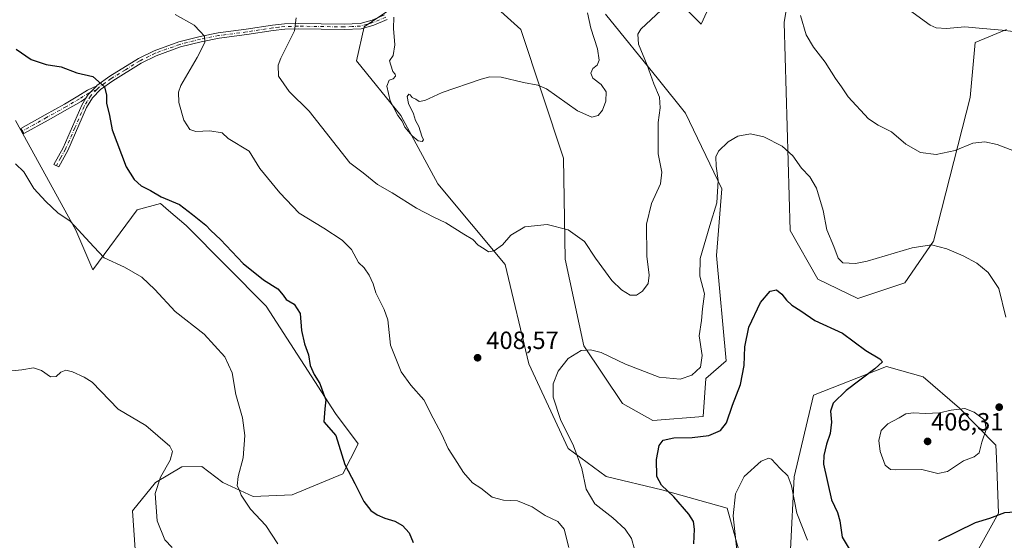
# Model space of a CAD drawing. Units: metres. Extents: x 594304 to 597783, y 4692052 to 4694417.
# Drawn here: x 595637 to 596034, y 4692861 to 4693071 of the extents above; entities that cross this region are included whole.
import ezdxf

# ---------------------------------------------------------------- set-up
doc = ezdxf.new("R2010")
doc.units = ezdxf.units.M
doc.header["$MEASUREMENT"] = 0
doc.linetypes.add('DGN Style 4', pattern=[2.6384748266838614, 1.318413404963828, -0.6592067024819142, 0.001648016756204785, -0.6592067024819142])
for name, color, linetype, lineweight in [('Camino Cxs', 7, 'Continuous', 0), ('Camino eje', 30, 'DGN Style 4', 13), ('Cultivos herbáceos CxS', 92, 'Continuous', 0), ('Curva de nivel maestra', 30, 'Continuous', 30), ('Curva de nivel normal', 30, 'Continuous', 0), ('Matorral CxS', 135, 'Continuous', 0), ('Punto de cota en terreno', 7, 'Continuous', 0), ('Rótulo de punto de cota en terreno', 7, 'Continuous', 0)]:
    doc.layers.add(name, color=color, linetype=linetype, lineweight=lineweight)
doc.styles.add('Style-Arial', font='txt')

# ---------------------------------------------------------------- blocks, each defined once
blk = doc.blocks.new('*U13')
at = {"layer": 'Cultivos herbáceos CxS', "color": 92, "linetype": 'Continuous', "lineweight": 0}
for points in [[(596022.1322999997, 4692855.2663, 397.734500000006), (596031.5947000004, 4692872.093699999, 400.593200000003), (596030.7405000003, 4692894.295299999, 404.0822999999946), (596030.5426000003, 4692899.4387, 404.4915000000037), (596015.8876999998, 4692914.3267, 404.754700000005), (596001.1710999999, 4692926.947899999, 402.5895000000019), (595986.4533000002, 4692931.155300001, 400.4437000000034), (595957.0185000002, 4692919.586100001, 397.3736999999965), (595949.2295000004, 4692886.7961, 395.4881000000024), (595947.7659, 4692857.5603, 392.9180999999954)], [(595927.5204999996, 4692855.2675, 394.7446000000054), (595922.2647000002, 4692874.1995, 395.8534000000073), (595895.9851000002, 4692881.561899999, 400.1760000000068), (595873.6453999998, 4692886.9473, 403.4314000000013), (595858.2307000002, 4692898.149300001, 405.4253000000026), (595842.4338999996, 4692932.209100001, 406.934699999998), (595832.9726999998, 4692972.175100001, 409.739499999996), (595805.8082999998, 4693004.699899999, 412.5280000000057), (595790.9238999998, 4693032.1251, 414.9847000000009), (595773.0533999996, 4693054.211300001, 413.6796000000031), (595776.2076000003, 4693067.884099999, 413.5482999999949), (595788.8224, 4693076.2983, 415.2320999999938)], [(595831.1233000001, 4693074.0865, 417.3611999999994), (595839.2821000004, 4693066.831300001, 416.9100000000035), (595856.4654999999, 4693014.976100001, 412.7543000000005), (595857.0795999998, 4692974.340500001, 408.7106000000058), (595864.5938999997, 4692939.522500001, 405.3102999999974), (595880.1886, 4692916.256899999, 402.7755999999936), (595892.3583000004, 4692909.4507, 401.6677000000054), (595912.6593000004, 4692911.022299999, 402.7214999999997), (595913.6996999999, 4692926.278899999, 404.4011000000028), (595921.8487, 4692933.386299999, 402.4851999999955), (595918.0305000005, 4692975.879899999, 403.709400000007), (595920.2260999996, 4693002.674500001, 404.8754000000045), (595905.5091000004, 4693033.174500001, 407.6401000000042), (595894.5970999999, 4693046.704299999, 409.3770999999979), (595873.3722999999, 4693073.019099999, 412.8846999999951)], [(595902.3557000002, 4693078.399499999, 410.4401999999973), (595911.8164999997, 4693068.9341, 408.5010000000038), (595917.0738000004, 4693080.5031, 409.3926000000066)], [(595952.8152999999, 4693115.2093, 413.3401000000013), (595945.1961000003, 4693069.638699999, 408.864499999996), (595947.7324999999, 4692985.8463, 402.6898999999976), (595958.8249000004, 4692966.3233, 403.1070000000037), (595974.8904999997, 4692958.5009, 403.1318000000028), (595993.8118000003, 4692964.810500001, 403.4067000000068), (596005.3762999997, 4692981.6393, 405.4277000000002), (596020.0941000005, 4693039.483899999, 412.4970999999932), (596022.1973000001, 4693061.569700001, 414.6153999999952), (596034.8120999997, 4693066.828500001, 415.0915999999997)]]:
    blk.add_polyline3d(points, dxfattribs=at)
blk = doc.blocks.new('*U14')
at = {"layer": 'Cultivos herbáceos CxS', "color": 92, "linetype": 'Continuous', "lineweight": 0}
blk.add_polyline3d([(595635.8395999996, 4693030.124500001, 396.8653999999952), (595660.0049000002, 4692986.026900001, 395.2578999999969), (595666.8766000001, 4692970.074300001, 393.7397000000055), (595684.7478, 4692994.263699999, 398.9787999999971), (595694.1425000001, 4692996.6939, 399.8464999999997), (595697.3771000003, 4692993.9475, 399.4337999999989), (595704.4375999998, 4692987.955700001, 399.1021000000038), (595736.6864, 4692955.4101, 398.7106000000058), (595764.6420999998, 4692912.227299999, 400.4088999999949), (595773.7267000005, 4692900.0715, 400.8934000000008), (595767.5586999999, 4692887.913699999, 399.8574999999983), (595747.1288999999, 4692879.489700001, 397.1312999999937), (595731.4238999998, 4692878.7763, 395.5056999999942), (595719.2883000001, 4692884.488299999, 394.1581000000006), (595710.7585000005, 4692890.890100001, 392.7369999999937), (595710.7418000001, 4692890.9027, 392.7341000000015), (595702.7295000004, 4692890.763499999, 391.2137999999977), (595692.1637000004, 4692884.488500001, 389.3083000000042), (595682.8837000001, 4692873.0637, 387.9493999999977), (595684.2353999997, 4692853.654899999, 386.9845999999961)], dxfattribs=at)
blk = doc.blocks.new('5PATER')
at = {"layer": 'Punto de cota en terreno', "linetype": 'Continuous', "lineweight": 0}
h = blk.add_hatch(color=51, dxfattribs=at)
edge = h.paths.add_edge_path()
edge.add_ellipse((0, 0), major_axis=(-0.1095731443231308, -0.1110710700762829), ratio=0.9994222409660322, start_angle=0, end_angle=360)

msp = doc.modelspace()

# ---------------------------------------------------------------- linework, layer by layer
at = {"layer": 'Camino Cxs', "color": 7, "linetype": 'Continuous', "lineweight": 0, "extrusion": (-0.07196249777089667, -0.06835837064579339, 0.9950620744844144), "elevation": -363276.6807341203, "flags": 128}
msp.add_lwpolyline([(-2992348.650762049, 3646006.605627641), (-2992348.477556624, 3646001.716179801), (-2992347.993447848, 3645999.941954034)], dxfattribs=at)
msp.add_lwpolyline([(-2992348.650762049, 3646006.605627641), (-2992348.477556624, 3646001.716179801), (-2992347.993447848, 3645999.941954034)], dxfattribs=at)
at = {"layer": 'Camino Cxs', "color": 7, "linetype": 'Continuous', "lineweight": 0}
for points in [[(595785.4200999998, 4693070.870100001, 414.7837), (595780.0701000001, 4693068.530099999, 414.1708000000072), (595774.9001000002, 4693067.0701, 413.5338999999949), (595768.1201, 4693066.7501, 412.7345999999961), (595749.6101000002, 4693067.0601, 410.1916000000056), (595744.2401000002, 4693066.880100001, 409.3677000000025), (595739.5401, 4693066.370100001, 408.7078000000038), (595728.9200999998, 4693064.7401, 407.4478999999992), (595717.7302000001, 4693063.270099999, 405.9367999999959), (595710.5401, 4693061.880100001, 405.0344999999944), (595702.2200999996, 4693059.7501, 404.071100000001), (595692.4200999998, 4693056.2401, 402.7914000000019), (595686.3300999999, 4693053.200099999, 402.0252000000037), (595674.9601999996, 4693046.140100001, 400.5632000000041), (595669.9901999999, 4693042.590100001, 399.9355999999971), (595666.8000999996, 4693039.340100001, 399.5130000000063), (595664.4001000002, 4693035.360099999, 399.1034999999974), (595656.8601000002, 4693018.1501, 397.1744000000036), (595653.1801000005, 4693011.460100001, 396.4523999999947), (595651.2801000001, 4693012.5101, 396.2593999999954), (595654.9201999997, 4693019.110099999, 397.045299999998), (595662.4700999996, 4693036.360099999, 398.9438999999985), (595664.1333999997, 4693039.113100001, 399.2768999999971), (595665.0800999999, 4693040.6801, 399.4529999999941), (595668.4883000003, 4693044.156500001, 399.9382999999943), (595668.5702000001, 4693044.2401, 399.9514000000054), (595673.7500999998, 4693047.950099999, 400.5491000000038), (595685.2801999999, 4693055.100099999, 402.0157000000036), (595691.5701000001, 4693058.2401, 402.7514999999985), (595701.5900999998, 4693061.8301, 403.9985000000015), (595710.0701000001, 4693064.0001, 405.0642999999982), (595717.3800999997, 4693065.4101, 405.9538999999932), (595728.6201, 4693066.890100001, 407.3181000000041), (595739.2500999998, 4693068.520099999, 408.6830000000046), (595744.0900999998, 4693069.040100001, 409.3730999999971), (595749.5900999998, 4693069.2301, 410.2192000000068), (595768.0900999998, 4693068.920100001, 412.7676999999967), (595774.5500999996, 4693069.220100001, 413.5608000000066), (595779.3400999998, 4693070.5801, 414.1600999999937), (595784.3000999996, 4693072.7501, 414.7100000000065)], [(595668.4883000003, 4693044.156500001, 399.9382999999943), (595668.5702000001, 4693044.2401, 399.9514000000054), (595673.7500999998, 4693047.950099999, 400.5491000000038), (595685.2801999999, 4693055.100099999, 402.0157000000036), (595691.5701000001, 4693058.2401, 402.7514999999985), (595701.5900999998, 4693061.8301, 403.9985000000015), (595710.0701000001, 4693064.0001, 405.0642999999982), (595717.3800999997, 4693065.4101, 405.9538999999932), (595728.6201, 4693066.890100001, 407.3181000000041), (595739.2500999998, 4693068.520099999, 408.6830000000046), (595744.0900999998, 4693069.040100001, 409.3730999999971), (595749.5900999998, 4693069.2301, 410.2192000000068), (595768.0900999998, 4693068.920100001, 412.7676999999967), (595774.5500999996, 4693069.220100001, 413.5608000000066), (595779.3400999998, 4693070.5801, 414.1600999999937), (595784.3000999996, 4693072.7501, 414.7100000000065)], [(595785.4200999998, 4693070.870100001, 414.7837), (595780.0701000001, 4693068.530099999, 414.1708000000072), (595774.9001000002, 4693067.0701, 413.5338999999949), (595768.1201, 4693066.7501, 412.7345999999961), (595749.6101000002, 4693067.0601, 410.1916000000056), (595744.2401000002, 4693066.880100001, 409.3677000000025), (595739.5401, 4693066.370100001, 408.7078000000038), (595728.9200999998, 4693064.7401, 407.4478999999992), (595717.7302000001, 4693063.270099999, 405.9367999999959), (595710.5401, 4693061.880100001, 405.0344999999944), (595702.2200999996, 4693059.7501, 404.071100000001), (595692.4200999998, 4693056.2401, 402.7914000000019), (595686.3300999999, 4693053.200099999, 402.0252000000037), (595674.9601999996, 4693046.140100001, 400.5632000000041), (595669.9901999999, 4693042.590100001, 399.9355999999971), (595666.8000999996, 4693039.340100001, 399.5130000000063), (595664.4001000002, 4693035.360099999, 399.1034999999974), (595656.8601000002, 4693018.1501, 397.1744000000036), (595653.1801000005, 4693011.460100001, 396.4523999999947), (595651.2801000001, 4693012.5101, 396.2593999999954), (595654.9201999997, 4693019.110099999, 397.045299999998), (595662.4700999996, 4693036.360099999, 398.9438999999985), (595664.1335000005, 4693039.1132, 399.2768999999971)], [(595664.1335000005, 4693039.1132, 399.2768999999971), (595662.1549000005, 4693037.868899999, 399.0139999999956), (595656.7043000003, 4693034.678300001, 398.3886999999959), (595648.8866999998, 4693030.3057, 397.3831999999966), (595639.0948999999, 4693024.880700001, 396.3426999999938), (595637.9316999996, 4693026.9801, 396.5498999999982), (595647.7193, 4693032.4027, 397.5323000000063), (595655.5120999999, 4693036.761499999, 398.4498000000021), (595660.9095000001, 4693039.9209, 399.1027999999933), (595664.8284999998, 4693042.385500001, 399.5424999999959), (595668.4883000003, 4693044.156500001, 399.9382999999943)]]:
    msp.add_polyline3d(points, dxfattribs=at)
msp.add_polyline3d([(595664.1333999997, 4693039.113100001, 399.2768999999971), (595662.1549000005, 4693037.868899999, 399.0139999999956), (595656.7043000003, 4693034.678300001, 398.3886999999959), (595648.8866999998, 4693030.3057, 397.3831999999966), (595639.0948999999, 4693024.880700001, 396.3426999999938), (595637.9316999996, 4693026.9801, 396.5498999999982), (595647.7193, 4693032.4027, 397.5323000000063), (595655.5120999999, 4693036.761499999, 398.4498000000021), (595660.9095000001, 4693039.9209, 399.1027999999933), (595664.8284999998, 4693042.385500001, 399.5424999999959), (595668.4883000003, 4693044.156500001, 399.9382999999943), (595665.0800999999, 4693040.6801, 399.4529999999941)], close=True, dxfattribs=at)
at = {"layer": 'Camino eje', "color": 30, "linetype": 'DGN Style 4', "lineweight": 13}
for points in [[(595784.8601000002, 4693071.8101, 414.7391000000061), (595779.7050999999, 4693069.5551, 414.1640000000043), (595777.3101000005, 4693068.8751, 413.8748999999953), (595774.7251000004, 4693068.145099999, 413.5246000000043), (595771.3350999998, 4693067.985099999, 413.1016999999993), (595768.1051000003, 4693067.835100001, 412.709799999997), (595749.6001000004, 4693068.145099999, 410.1769000000059), (595746.9151, 4693068.0551, 409.7660000000033), (595744.1651, 4693067.960100001, 409.329700000002), (595741.7451, 4693067.700099999, 408.9516000000003), (595739.3951000003, 4693067.4451, 408.6269999999931), (595728.7701000003, 4693065.815099999, 407.383799999996), (595717.5551000005, 4693064.340100001, 405.9428000000044), (595710.3051000005, 4693062.940099999, 404.9983999999968), (595701.9051000001, 4693060.790100001, 404.0314000000071), (595691.9951, 4693057.2401, 402.7262999999948), (595685.8051000005, 4693054.1501, 402.0152999999991), (595680.0401, 4693050.575099999, 401.2838000000047), (595674.3551000003, 4693047.045100001, 400.5368000000017), (595671.8701, 4693045.270099999, 400.2483999999968), (595669.2801000001, 4693043.415100001, 399.9382999999943), (595668.4824999999, 4693042.602499999, 399.8052000000025)], [(595668.4824999999, 4693042.602499999, 399.8052000000025), (595665.3819000004, 4693041.3159, 399.5127999999968), (595661.5321000004, 4693038.894900001, 399.0550999999978), (595656.1080999998, 4693035.719900001, 398.414499999999), (595648.3028999995, 4693031.3543, 397.4557999999961), (595638.5132999998, 4693025.930299999, 396.4423999999999)], [(595668.4824999999, 4693042.602499999, 399.8052000000025), (595665.9401000004, 4693040.0101, 399.4789000000019), (595664.6350999996, 4693037.850099999, 399.2375999999931), (595663.4351000005, 4693035.860099999, 399.0195999999996), (595659.6601, 4693027.235099999, 398.1306000000041), (595655.8901000004, 4693018.630100001, 397.110400000005), (595654.0500999996, 4693015.2851, 396.7771000000066), (595652.2301000003, 4693011.985099999, 396.3478999999934)]]:
    msp.add_polyline3d(points, dxfattribs=at)
at = {"layer": 'Cultivos herbáceos CxS', "color": 92, "linetype": 'Continuous', "lineweight": 0}
for points in [[(595952.8152999999, 4693115.2093, 413.3401000000013), (595945.1961000003, 4693069.638699999, 408.864499999996), (595947.7324999999, 4692985.8463, 402.6898999999976), (595958.8249000004, 4692966.3233, 403.1070000000037), (595974.8904999997, 4692958.5009, 403.1318000000028), (595993.8118000003, 4692964.810500001, 403.4067000000068), (596005.3762999997, 4692981.6393, 405.4277000000002), (596020.0941000005, 4693039.483899999, 412.4970999999932), (596022.1973000001, 4693061.569700001, 414.6153999999952), (596034.8120999997, 4693066.828500001, 415.0915999999997)], [(595902.3557000002, 4693078.399499999, 410.4401999999973), (595911.8164999997, 4693068.9341, 408.5010000000038), (595917.0738000004, 4693080.5031, 409.3926000000066)], [(595927.5204999996, 4692855.2675, 394.7446000000054), (595922.2647000002, 4692874.1995, 395.8534000000073), (595895.9851000002, 4692881.561899999, 400.1760000000068), (595873.6453999998, 4692886.9473, 403.4314000000013), (595858.2307000002, 4692898.149300001, 405.4253000000026), (595842.4338999996, 4692932.209100001, 406.934699999998), (595832.9726999998, 4692972.175100001, 409.739499999996), (595805.8082999998, 4693004.699899999, 412.5280000000057), (595790.9238999998, 4693032.1251, 414.9847000000009), (595773.0533999996, 4693054.211300001, 413.6796000000031), (595776.2076000003, 4693067.884099999, 413.5482999999949), (595788.8224, 4693076.2983, 415.2320999999938)], [(595831.1233000001, 4693074.0865, 417.3611999999994), (595839.2821000004, 4693066.831300001, 416.9100000000035), (595856.4654999999, 4693014.976100001, 412.7543000000005), (595857.0795999998, 4692974.340500001, 408.7106000000058), (595864.5938999997, 4692939.522500001, 405.3102999999974), (595880.1886, 4692916.256899999, 402.7755999999936), (595892.3583000004, 4692909.4507, 401.6677000000054), (595912.6593000004, 4692911.022299999, 402.7214999999997), (595913.6996999999, 4692926.278899999, 404.4011000000028), (595921.8487, 4692933.386299999, 402.4851999999955), (595918.0305000005, 4692975.879899999, 403.709400000007), (595920.2260999996, 4693002.674500001, 404.8754000000045), (595905.5091000004, 4693033.174500001, 407.6401000000042), (595894.5970999999, 4693046.704299999, 409.3770999999979), (595873.3722999999, 4693073.019099999, 412.8846999999951)], [(595635.8395999996, 4693030.124500001, 396.8653999999952), (595660.0049000002, 4692986.026900001, 395.2578999999969), (595666.8766000001, 4692970.074300001, 393.7397000000055), (595684.7478, 4692994.263699999, 398.9787999999971), (595694.1425000001, 4692996.6939, 399.8464999999997), (595697.3771000003, 4692993.9475, 399.4337999999989), (595704.4375999998, 4692987.955700001, 399.1021000000038), (595736.6864, 4692955.4101, 398.7106000000058), (595764.6420999998, 4692912.227299999, 400.4088999999949), (595773.7267000005, 4692900.0715, 400.8934000000008), (595767.5586999999, 4692887.913699999, 399.8574999999983), (595747.1288999999, 4692879.489700001, 397.1312999999937), (595731.4238999998, 4692878.7763, 395.5056999999942), (595719.2883000001, 4692884.488299999, 394.1581000000006), (595710.7585000005, 4692890.890100001, 392.7369999999937), (595710.7418000001, 4692890.9027, 392.7341000000015), (595702.7295000004, 4692890.763499999, 391.2137999999977), (595692.1637000004, 4692884.488500001, 389.3083000000042), (595682.8837000001, 4692873.0637, 387.9493999999977), (595684.2353999997, 4692853.654899999, 386.9845999999961)], [(596022.1322999997, 4692855.2663, 397.734500000006), (596031.5947000004, 4692872.093699999, 400.593200000003), (596030.7405000003, 4692894.295299999, 404.0822999999946), (596030.5426000003, 4692899.4387, 404.4915000000037), (596015.8876999998, 4692914.3267, 404.754700000005), (596001.1710999999, 4692926.947899999, 402.5895000000019), (595986.4533000002, 4692931.155300001, 400.4437000000034), (595957.0185000002, 4692919.586100001, 397.3736999999965), (595949.2295000004, 4692886.7961, 395.4881000000024), (595947.7659, 4692857.5603, 392.9180999999954)]]:
    msp.add_polyline3d(points, dxfattribs=at)
at = {"layer": 'Curva de nivel maestra', "color": 30, "linetype": 'Continuous', "lineweight": 30, "elevation": 400, "flags": 128}
for points in [[(595636.0199999996, 4693058.9301), (595642.0599999996, 4693054.690099999), (595648.1500000004, 4693052.6501), (595654.1299999999, 4693051.7401), (595660.4800000006, 4693049.4101), (595666.9000000004, 4693047.9301), (595671.5999999996, 4693043.720100001), (595672.4500000002, 4693040.340100001), (595672.3600000005, 4693037.190099999), (595673.5800000001, 4693032.170100001), (595674.6500000004, 4693026.460100001), (595680.3200000003, 4693011.460100001), (595683.5700000003, 4693006.440099999), (595686.4400000004, 4693003.8201), (595690.1200000001, 4693001.9901), (595694.4900000002, 4692999.420100001), (595701.79, 4692996.390100001), (595707.1100000005, 4692992.370100001), (595712.4199999999, 4692987.9901), (595714.4600000001, 4692985.840100001), (595718.2699999996, 4692982.270099999), (595727.5099999999, 4692972.640100001), (595735.5700000003, 4692966.0801), (595741.4400000004, 4692962.380100001), (595743.5999999996, 4692959.850099999), (595744.7300000006, 4692958.0701), (595747.9100000003, 4692956.270099999), (595750.3399999999, 4692952.540100001), (595750.8899999997, 4692945.710100001), (595752.1399999997, 4692940.3201), (595753.7000000002, 4692935.880100001), (595754.3899999997, 4692931.620100001), (595756.0199999996, 4692927.870100001), (595758.3399999999, 4692924.280099999), (595759.7699999996, 4692920.220100001), (595760.7800000003, 4692917.7401), (595760.3300000001, 4692914.110099999), (595759.9800000006, 4692908.920100001), (595764.7999999998, 4692903.4301), (595768.3499999996, 4692891.720100001), (595772.4199999999, 4692884.020099999), (595776, 4692876.850099999), (595778.8899999997, 4692873.1601), (595781.4600000001, 4692871.420100001), (595784.4699999997, 4692870.090100001), (595788.5499999998, 4692868.840100001), (595791.54, 4692867.1601), (595794.2400000002, 4692864.200099999), (595795.8300000001, 4692860.280099999)], [(595908.8399999999, 4692859.7601), (595909.1299999999, 4692865.620100001), (595908.6900000004, 4692868.790100001), (595906.9199999999, 4692871.7501), (595900.8200000003, 4692878.7401), (595895.8700000001, 4692883.350099999), (595893.9500000002, 4692886.870100001), (595893.7999999998, 4692893.6801), (595894.9199999999, 4692899.3301), (595896.5800000001, 4692901.550100001), (595900.8200000003, 4692902.420100001), (595908.1699999999, 4692902.5601), (595914.9000000004, 4692903.4101), (595919.6200000001, 4692905.340100001), (595922.0999999996, 4692908.5001), (595924.4500000002, 4692915.530099999), (595927.7199999997, 4692923.890100001), (595929.2000000002, 4692931.5001), (595929.4600000001, 4692939.0701), (595931.04, 4692946.960100001), (595935.7599999999, 4692956.890100001), (595939.6699999999, 4692961.4801), (595942.1200000001, 4692961.9801), (595944.2999999998, 4692960.2501), (595946.1399999997, 4692957.8301), (595948.4000000004, 4692955.870100001), (595952.0099999999, 4692953.5601), (595957.6200000001, 4692949.670100001), (595968.7199999997, 4692944.630100001), (595978.0999999996, 4692937.630100001), (595983.7699999996, 4692934.300100001), (595984.8600000005, 4692933.0001), (595981.7699999996, 4692930.2301), (595970.2199999997, 4692921.460100001), (595964.9900000002, 4692916.340100001), (595963.9600000001, 4692913.190099999), (595964.3700000001, 4692908.690099999), (595963.8200000003, 4692904.1501), (595962.3499999996, 4692899.880100001), (595961.2199999997, 4692895.360099999), (595961.1600000003, 4692891.880100001), (595964.3399999999, 4692877.450099999), (595966.7599999999, 4692872.420100001), (595967.7199999997, 4692869.0701), (595968.5700000003, 4692862.4001), (595972.1699999999, 4692856.4301)], [(596007.5700000003, 4692861.100099999), (596022.2400000002, 4692868.350099999), (596028.0800000001, 4692870.0801), (596034.0800000001, 4692872.340100001), (596040.04, 4692872.7501), (596045.5899999999, 4692871.460100001), (596054.0800000001, 4692866.220100001), (596058.0800000001, 4692863.110099999), (596062.5899999999, 4692858.8201)]]:
    msp.add_lwpolyline(points, dxfattribs=at)
at = {"layer": 'Curva de nivel normal', "color": 30, "linetype": 'Continuous', "lineweight": 0, "flags": 128}
for points, elevation in [([(595700.0199999996, 4693072.8301), (595707.6600000003, 4693068.4901), (595710.1200000001, 4693065.9301), (595711.8799999999, 4693064.0801), (595712.04, 4693061.5701), (595708.9400000004, 4693055.520099999), (595702.3600000005, 4693044.290100001), (595701.3799999999, 4693041.5701), (595701.5300000003, 4693037.380100001), (595703.5800000001, 4693030.350099999), (595705.9199999999, 4693026.610099999), (595708.4199999999, 4693025.700099999), (595714.0800000001, 4693026.0001), (595718.9800000006, 4693025.2401), (595721.3799999999, 4693022.9801), (595729.8899999997, 4693017.8201), (595734.1900000004, 4693010.8201), (595742.1399999997, 4693001.0701), (595749.9299999997, 4692992.860099999), (595759.9500000002, 4692986.8101), (595767.3600000005, 4692981.9801), (595771, 4692978.190099999), (595773.9100000003, 4692973.050100001), (595776.1399999997, 4692970.870100001), (595778.2000000002, 4692967.920100001), (595779.7400000002, 4692964.380100001), (595780.8399999999, 4692960.800100001), (595784.2199999997, 4692954.1601), (595785.7100000001, 4692949.9901), (595786.75, 4692939.700099999), (595791.0700000003, 4692929.0001), (595794.9000000004, 4692923.640100001), (595800.2000000002, 4692917.7301), (595803.8899999997, 4692910.3201), (595807.3799999999, 4692903.720100001), (595809.9199999999, 4692898.200099999), (595812.7199999997, 4692894.0101), (595816.2199999997, 4692888.5101), (595819.7300000006, 4692884.340100001), (595823.1900000004, 4692882.140100001), (595827.6900000004, 4692878.5001), (595832.3200000003, 4692877.370100001), (595837.8300000001, 4692877.140100001), (595843.8200000003, 4692874.7401), (595849.0499999998, 4692871.170100001), (595854.2000000002, 4692868.8201), (595856.6900000004, 4692865.620100001), (595858.5199999996, 4692858.3301)], 405), ([(595748.7599999999, 4693071.550100001), (595748.1600000003, 4693066.200099999), (595742.6699999999, 4693055.280099999), (595741.5800000001, 4693052.4101), (595741.6399999997, 4693047.9801), (595746.0099999999, 4693041.850099999), (595754, 4693033.9301), (595770.4000000004, 4693013.0601), (595775.7000000002, 4693009.130100001), (595781.5099999999, 4693004.450099999), (595787.4299999997, 4693001.0601), (595797.2400000002, 4692994.940099999), (595804.2699999996, 4692991.2301), (595809.0800000001, 4692989.020099999), (595816.3300000001, 4692984.370100001), (595819.9500000002, 4692982.280099999), (595822, 4692980.040100001), (595824.4600000001, 4692978.540100001), (595826.2100000001, 4692977.270099999), (595828.4400000004, 4692977.7301), (595831.8799999999, 4692980.120100001), (595835.1799999997, 4692983.9801), (595840.8799999999, 4692987.390100001), (595849.8600000005, 4692988.3201), (595858.2999999998, 4692986.1801), (595864.8799999999, 4692981.460100001), (595869.2400000002, 4692974.800100001), (595875.8399999999, 4692965.790100001), (595879.7400000002, 4692962.030099999), (595883.2599999999, 4692959.890100001), (595885.7800000003, 4692959.9101), (595888.1900000004, 4692961.4801), (595890.5, 4692964.620100001), (595890.8399999999, 4692967.850099999), (595889.9199999999, 4692975.550100001), (595889.8300000001, 4692988.380100001), (595891.8799999999, 4692996.720100001), (595895.5099999999, 4693004.720100001), (595896.0599999996, 4693009.370100001), (595894.54, 4693016.7501), (595894.4800000006, 4693029.4001), (595895.3399999999, 4693035.280099999), (595895, 4693039.620100001), (595892.79, 4693044.9901), (595890.1399999997, 4693052.420100001), (595886.6100000005, 4693060.850099999), (595886.3499999996, 4693064.860099999), (595887.5300000003, 4693066.9901), (595895.7199999997, 4693074.5701)], 410), ([(595788.0899999999, 4693071.780099999), (595788, 4693067.1601), (595788.4600000001, 4693060.640100001), (595787.8399999999, 4693056.370100001), (595786.4199999999, 4693054.1801), (595786.8499999996, 4693052.4901), (595787.6600000003, 4693049.9301), (595788.6200000001, 4693048.7601), (595788.7300000006, 4693047.950099999), (595787.9000000004, 4693046.9901), (595786.2300000006, 4693046.4101), (595785.29, 4693044.0101), (595786.6600000003, 4693038.130100001), (595789.7400000002, 4693032.170100001), (595791.5, 4693029.870100001), (595792.4900000002, 4693027.4901), (595795.4299999997, 4693023.9901), (595797.9500000002, 4693022.030099999), (595799.5, 4693021.720100001), (595800.0800000001, 4693022.350099999), (595799.3200000003, 4693023.920100001), (595798.1900000004, 4693027.720100001), (595796.8600000005, 4693030.140100001), (595795.9800000006, 4693032.840100001), (595793.9900000002, 4693037.0601), (595793.5099999999, 4693039.7601), (595794.0899999999, 4693040.720100001), (595794.7300000006, 4693040.4801), (595795.4500000002, 4693039.390100001), (595796.9199999999, 4693038.780099999), (595798.2599999999, 4693037.850099999), (595800.5599999996, 4693038.1501), (595807.5999999996, 4693041.460100001), (595823.2599999999, 4693046.860099999), (595826.7000000002, 4693047.7301), (595831.3799999999, 4693047.640100001), (595840.3700000001, 4693045.4801), (595846.1399999997, 4693044.4001), (595849.5800000001, 4693042.880100001), (595862.0800000001, 4693034.050100001), (595867.8300000001, 4693031.440099999), (595870.3899999997, 4693032.2301), (595872.1200000001, 4693034.380100001), (595873.5199999996, 4693038.0101), (595873.54, 4693041.6601), (595871.6100000005, 4693044.6801), (595868.1600000003, 4693047.220100001), (595867.3700000001, 4693049.1801), (595868.2800000003, 4693051.090100001), (595869.9100000003, 4693052.4801), (595870.7800000003, 4693054.4301), (595870.1699999999, 4693059.040100001), (595867.3899999997, 4693067.370100001), (595866.0599999996, 4693073.540100001)], 415), ([(595951.7699999996, 4693072.4801), (595954.1500000004, 4693064.710100001), (595957.04, 4693059.6801), (595961.7300000006, 4693053.610099999), (595965.8899999997, 4693047.130100001), (595968.3600000005, 4693043.7401), (595971.0199999996, 4693039.720100001), (595979.1500000004, 4693030.9001), (595983.1699999999, 4693028.2301), (595988.4600000001, 4693025.620100001), (595994.2199999997, 4693020.6501), (596000.1100000005, 4693017.3201), (596006.4199999999, 4693016.520099999), (596014.04, 4693018.1501), (596021.2100000001, 4693021.0601), (596026.04, 4693021.590100001), (596031.0800000001, 4693020.520099999), (596039.75, 4693017.120100001)], 410), ([(595994.2000000002, 4693075.630100001), (596004.0499999998, 4693068.5001), (596006.4800000006, 4693067.4901), (596010.5999999996, 4693067.2401), (596017.9400000004, 4693067.850099999), (596025.2599999999, 4693067.2401), (596033.0899999999, 4693066.5701), (596041.8700000001, 4693065.420100001)], 415), ([(595885.0499999998, 4692857.6801), (595883.7400000002, 4692861.9801), (595881.2000000002, 4692865.700099999), (595876.3399999999, 4692870.290100001), (595869.04, 4692875.840100001), (595865.4800000006, 4692881.770099999), (595863.8600000005, 4692890.1601), (595860.3799999999, 4692899.2401), (595855.2300000006, 4692909.780099999), (595852.2800000003, 4692918.8201), (595852.2999999998, 4692924.210100001), (595854.2999999998, 4692929.2301), (595858.2800000003, 4692934.340100001), (595863.5499999998, 4692937.590100001), (595867.2300000006, 4692937.920100001), (595871.5999999996, 4692936.770099999), (595881.4199999999, 4692932.120100001), (595894.9400000004, 4692926.850099999), (595903.4100000003, 4692926.050100001), (595908.0999999996, 4692927.600099999), (595911.54, 4692930.920100001), (595912.2000000002, 4692935.610099999), (595911, 4692943.5001), (595911.9400000004, 4692949.7301), (595912.3600000005, 4692954.390100001), (595913.25, 4692960.390100001), (595911.2800000003, 4692967.460100001), (595911.4299999997, 4692974.610099999), (595915.2999999998, 4692987.9101), (595918.0899999999, 4692997.040100001), (595918.6200000001, 4693005.960100001), (595917.9199999999, 4693011.840100001), (595917.7599999999, 4693015.5801), (595918.8399999999, 4693017.8201), (595922.6699999999, 4693021.5801), (595926.5800000001, 4693023.880100001), (595931.7699999996, 4693024.7401), (595937.0199999996, 4693023.550100001), (595944.5199999996, 4693019.840100001), (595948.7000000002, 4693016.0001), (595952.29, 4693010.920100001), (595955.5499999998, 4693007.5101), (595958.2699999996, 4693002.890100001), (595961.0199999996, 4692993.9801), (595962.4900000002, 4692986.120100001), (595965.2999999998, 4692979.4301), (595967.0599999996, 4692974.7301), (595968.9000000004, 4692972.860099999), (595974.04, 4692972.620100001), (595978.7400000002, 4692973.550100001), (595996.79, 4692978.880100001), (596004.5300000003, 4692980.190099999), (596010.7800000003, 4692978.4901), (596017.3600000005, 4692975.6601), (596022.7699999996, 4692972.7301), (596027.4000000004, 4692968.9801), (596031.75, 4692962.520099999), (596034.4600000001, 4692951.0601)], 405), ([(595635.7199999997, 4693012.770099999), (595639.0999999996, 4693009.530099999), (595643.1799999997, 4693002.780099999), (595648.0300000003, 4692997.630100001), (595652.7999999998, 4692993.0101), (595657.79, 4692989.710100001), (595667.3600000005, 4692979.290100001), (595671.4600000001, 4692974.950099999), (595679.6299999999, 4692971.140100001), (595686.6299999999, 4692967.0801), (595691.8399999999, 4692962.100099999), (595700.0700000003, 4692953.340100001), (595711.79, 4692944.220100001), (595720.0800000001, 4692935.0101), (595723.0599999996, 4692928.540100001), (595724.4400000004, 4692919.870100001), (595727.2199999997, 4692910.4901), (595728.1699999999, 4692903.3301), (595727.4100000003, 4692894.390100001), (595725.4000000004, 4692886.850099999), (595725.0499999998, 4692883.1801), (595725.7699999996, 4692881.710100001), (595726.7000000002, 4692879.3101), (595730.4299999997, 4692873.710100001), (595736.5899999999, 4692867.100099999), (595741.4100000003, 4692859.800100001)], 395), ([(595628.6200000001, 4692928.850099999), (595638.2800000003, 4692929.870100001), (595643.0300000003, 4692930.630100001), (595646.2300000006, 4692929.5001), (595649.9100000003, 4692926.970100001), (595652.1600000003, 4692927.1501), (595654.0899999999, 4692928.890100001), (595655.9800000006, 4692929.6601), (595658.7599999999, 4692929.020099999), (595663.4600000001, 4692926.880100001), (595666.5899999999, 4692924.9001), (595677.1100000005, 4692914.040100001), (595688.1900000004, 4692907.450099999), (595697.9000000004, 4692899.0801), (595698.9600000001, 4692897.0101), (595698.0700000003, 4692893.390100001), (595694.1299999999, 4692886.630100001), (595692, 4692880.020099999), (595692.7599999999, 4692869.100099999), (595695.8600000005, 4692861.4001), (595698.9199999999, 4692858.270099999)], 390), ([(596017.9500000002, 4692914.280099999), (596012.5, 4692913.630100001), (596007.7599999999, 4692912.540100001), (596002.2000000002, 4692912.220100001), (595997.2000000002, 4692912.540100001), (595994.2000000002, 4692912.040100001), (595991.5, 4692910.460100001), (595987.04, 4692908.100099999), (595984.3600000005, 4692905.370100001), (595983.4400000004, 4692901.360099999), (595983.8799999999, 4692896.940099999), (595985.9900000002, 4692891.4901), (595988.0099999999, 4692889.7301), (595990.0899999999, 4692889.520099999), (596000.6799999997, 4692889.700099999), (596007.1299999999, 4692888.130100001), (596011.0199999996, 4692888.9001), (596017.4199999999, 4692893.210100001), (596021.7599999999, 4692894.780099999), (596023.8300000001, 4692896.380100001), (596024.9000000004, 4692900.6501), (596026.6399999997, 4692905.860099999), (596026.0899999999, 4692909.5801), (596021.8099999996, 4692912.790100001), (596017.9500000002, 4692914.280099999)], 405), ([(595926.1399999997, 4692857.190099999), (595924.7000000002, 4692871.020099999), (595925.6200000001, 4692879.850099999), (595929.1200000001, 4692886.890100001), (595936.0300000003, 4692892.9901), (595939.0499999998, 4692894.280099999), (595940.1699999999, 4692893.880100001), (595943.6299999999, 4692890.0701), (595946.7199999997, 4692887.170100001), (595948.2400000002, 4692883.120100001), (595950.3899999997, 4692872.1801), (595954.6600000003, 4692861.200099999)], 395)]:
    msp.add_lwpolyline(points, dxfattribs=dict(at, elevation=elevation))
at = {"layer": 'Matorral CxS', "color": 135, "linetype": 'Continuous', "lineweight": 0}
for points in [[(596034.8120999997, 4693066.828500001, 415.0915999999997), (596022.1973000001, 4693061.569700001, 414.6153999999952), (596020.0941000005, 4693039.483899999, 412.4970999999932), (596005.3762999997, 4692981.6393, 405.4277000000002), (595993.8118000003, 4692964.810500001, 403.4067000000068), (595974.8904999997, 4692958.5009, 403.1318000000028), (595958.8249000004, 4692966.3233, 403.1070000000037), (595947.7324999999, 4692985.8463, 402.6898999999976), (595945.1961000003, 4693069.638699999, 408.864499999996), (595952.8152999999, 4693115.2093, 413.3401000000013)], [(595952.8152999999, 4693115.2093, 413.3401000000013), (595945.1961000003, 4693069.638699999, 408.864499999996), (595947.7324999999, 4692985.8463, 402.6898999999976), (595958.8249000004, 4692966.3233, 403.1070000000037), (595974.8904999997, 4692958.5009, 403.1318000000028), (595993.8118000003, 4692964.810500001, 403.4067000000068), (596005.3762999997, 4692981.6393, 405.4277000000002), (596020.0941000005, 4693039.483899999, 412.4970999999932), (596022.1973000001, 4693061.569700001, 414.6153999999952), (596034.8120999997, 4693066.828500001, 415.0915999999997)], [(595917.0738000004, 4693080.5031, 409.3926000000066), (595911.8164999997, 4693068.9341, 408.5010000000038), (595902.3557000002, 4693078.399499999, 410.4401999999973)], [(595902.3557000002, 4693078.399499999, 410.4401999999973), (595911.8164999997, 4693068.9341, 408.5010000000038), (595917.0738000004, 4693080.5031, 409.3926000000066)], [(595788.8224, 4693076.2983, 415.2320999999938), (595776.2076000003, 4693067.884099999, 413.5482999999949), (595773.0533999996, 4693054.211300001, 413.6796000000031), (595790.9238999998, 4693032.1251, 414.9847000000009), (595805.8082999998, 4693004.699899999, 412.5280000000057), (595832.9726999998, 4692972.175100001, 409.739499999996), (595842.4338999996, 4692932.209100001, 406.934699999998), (595858.2307000002, 4692898.149300001, 405.4253000000026), (595873.6453999998, 4692886.9473, 403.4314000000013), (595895.9851000002, 4692881.561899999, 400.1760000000068), (595922.2647000002, 4692874.1995, 395.8534000000073), (595927.5204999996, 4692855.2675, 394.7446000000054)], [(595927.5204999996, 4692855.2675, 394.7446000000054), (595922.2647000002, 4692874.1995, 395.8534000000073), (595895.9851000002, 4692881.561899999, 400.1760000000068), (595873.6453999998, 4692886.9473, 403.4314000000013), (595858.2307000002, 4692898.149300001, 405.4253000000026), (595842.4338999996, 4692932.209100001, 406.934699999998), (595832.9726999998, 4692972.175100001, 409.739499999996), (595805.8082999998, 4693004.699899999, 412.5280000000057), (595790.9238999998, 4693032.1251, 414.9847000000009), (595773.0533999996, 4693054.211300001, 413.6796000000031), (595776.2076000003, 4693067.884099999, 413.5482999999949), (595788.8224, 4693076.2983, 415.2320999999938)], [(595873.3722999999, 4693073.019099999, 412.8846999999951), (595894.5970999999, 4693046.704299999, 409.3770999999979), (595905.5091000004, 4693033.174500001, 407.6401000000042), (595920.2260999996, 4693002.674500001, 404.8754000000045), (595918.0305000005, 4692975.879899999, 403.709400000007), (595921.8487, 4692933.386299999, 402.4851999999955), (595913.6996999999, 4692926.278899999, 404.4011000000028), (595912.6593000004, 4692911.022299999, 402.7214999999997), (595892.3583000004, 4692909.4507, 401.6677000000054), (595880.1886, 4692916.256899999, 402.7755999999936), (595864.5938999997, 4692939.522500001, 405.3102999999974), (595857.0795999998, 4692974.340500001, 408.7106000000058), (595856.4654999999, 4693014.976100001, 412.7543000000005), (595839.2821000004, 4693066.831300001, 416.9100000000035), (595831.1233000001, 4693074.0865, 417.3611999999994)], [(595831.1233000001, 4693074.0865, 417.3611999999994), (595839.2821000004, 4693066.831300001, 416.9100000000035), (595856.4654999999, 4693014.976100001, 412.7543000000005), (595857.0795999998, 4692974.340500001, 408.7106000000058), (595864.5938999997, 4692939.522500001, 405.3102999999974), (595880.1886, 4692916.256899999, 402.7755999999936), (595892.3583000004, 4692909.4507, 401.6677000000054), (595912.6593000004, 4692911.022299999, 402.7214999999997), (595913.6996999999, 4692926.278899999, 404.4011000000028), (595921.8487, 4692933.386299999, 402.4851999999955), (595918.0305000005, 4692975.879899999, 403.709400000007), (595920.2260999996, 4693002.674500001, 404.8754000000045), (595905.5091000004, 4693033.174500001, 407.6401000000042), (595894.5970999999, 4693046.704299999, 409.3770999999979), (595873.3722999999, 4693073.019099999, 412.8846999999951)], [(595684.2353999997, 4692853.654899999, 386.9845999999961), (595682.8837000001, 4692873.0637, 387.9493999999977), (595692.1637000004, 4692884.488500001, 389.3083000000042), (595702.7295000004, 4692890.763499999, 391.2137999999977), (595710.7418000001, 4692890.9027, 392.7341000000015), (595710.7585000005, 4692890.890100001, 392.7369999999937), (595719.2883000001, 4692884.488299999, 394.1581000000006), (595731.4238999998, 4692878.7763, 395.5056999999942), (595747.1288999999, 4692879.489700001, 397.1312999999937), (595767.5586999999, 4692887.913699999, 399.8574999999983), (595773.7267000005, 4692900.0715, 400.8934000000008), (595764.6420999998, 4692912.227299999, 400.4088999999949), (595736.6864, 4692955.4101, 398.7106000000058), (595704.4375999998, 4692987.955700001, 399.1021000000038), (595697.3771000003, 4692993.9475, 399.4337999999989), (595694.1425000001, 4692996.6939, 399.8464999999997), (595684.7478, 4692994.263699999, 398.9787999999971), (595666.8766000001, 4692970.074300001, 393.7397000000055), (595660.0049000002, 4692986.026900001, 395.2578999999969), (595635.8395999996, 4693030.124500001, 396.8653999999952)], [(595635.8395999996, 4693030.124500001, 396.8653999999952), (595660.0049000002, 4692986.026900001, 395.2578999999969), (595666.8766000001, 4692970.074300001, 393.7397000000055), (595684.7478, 4692994.263699999, 398.9787999999971), (595694.1425000001, 4692996.6939, 399.8464999999997), (595697.3771000003, 4692993.9475, 399.4337999999989), (595704.4375999998, 4692987.955700001, 399.1021000000038), (595736.6864, 4692955.4101, 398.7106000000058), (595764.6420999998, 4692912.227299999, 400.4088999999949), (595773.7267000005, 4692900.0715, 400.8934000000008), (595767.5586999999, 4692887.913699999, 399.8574999999983), (595747.1288999999, 4692879.489700001, 397.1312999999937), (595731.4238999998, 4692878.7763, 395.5056999999942), (595719.2883000001, 4692884.488299999, 394.1581000000006), (595710.7585000005, 4692890.890100001, 392.7369999999937), (595710.7418000001, 4692890.9027, 392.7341000000015), (595702.7295000004, 4692890.763499999, 391.2137999999977), (595692.1637000004, 4692884.488500001, 389.3083000000042), (595682.8837000001, 4692873.0637, 387.9493999999977), (595684.2353999997, 4692853.654899999, 386.9845999999961)], [(595947.7659, 4692857.5603, 392.9180999999954), (595949.2295000004, 4692886.7961, 395.4881000000024), (595957.0185000002, 4692919.586100001, 397.3736999999965), (595986.4533000002, 4692931.155300001, 400.4437000000034), (596001.1710999999, 4692926.947899999, 402.5895000000019), (596015.8876999998, 4692914.3267, 404.754700000005), (596030.5426000003, 4692899.4387, 404.4915000000037), (596030.7405000003, 4692894.295299999, 404.0822999999946), (596031.5947000004, 4692872.093699999, 400.593200000003), (596022.1322999997, 4692855.2663, 397.734500000006)], [(596022.1322999997, 4692855.2663, 397.734500000006), (596031.5947000004, 4692872.093699999, 400.593200000003), (596030.7405000003, 4692894.295299999, 404.0822999999946), (596030.5426000003, 4692899.4387, 404.4915000000037), (596015.8876999998, 4692914.3267, 404.754700000005), (596001.1710999999, 4692926.947899999, 402.5895000000019), (595986.4533000002, 4692931.155300001, 400.4437000000034), (595957.0185000002, 4692919.586100001, 397.3736999999965), (595949.2295000004, 4692886.7961, 395.4881000000024), (595947.7659, 4692857.5603, 392.9180999999954)]]:
    msp.add_polyline3d(points, dxfattribs=at)

# ---------------------------------------------------------------- block references
at = {"layer": 'Cultivos herbáceos CxS', "color": 92, "linetype": 'Continuous', "lineweight": 0}
for name in ['*U13', '*U14']:
    msp.add_blockref(name, (0, 0), dxfattribs=at)
at = {"layer": 'Punto de cota en terreno', "color": 7, "linetype": 'Continuous', "lineweight": 0, "xscale": 10, "yscale": 10, "zscale": 10}
for p in [(595821.8200000003, 4692934.67, 408.570000000007), (596031.8399999999, 4692914.800000001, 404.7299999999959), (596003, 4692901, 406.3099999999977)]:
    msp.add_blockref('5PATER', p, dxfattribs=at)

# ---------------------------------------------------------------- texts
at = {"layer": 'Rótulo de punto de cota en terreno', "color": 7, "linetype": 'Continuous', "lineweight": 0, "style": 'Style-Arial'}
for s, p in [('408,57', (595825.3477999996, 4692938.197799999)), ('406,31', (596004.3971999995, 4692905.409700001))]:
    msp.add_text(s, height=7.000000000000002, dxfattribs=at).set_placement(p)

doc.saveas('drawing.dxf')
